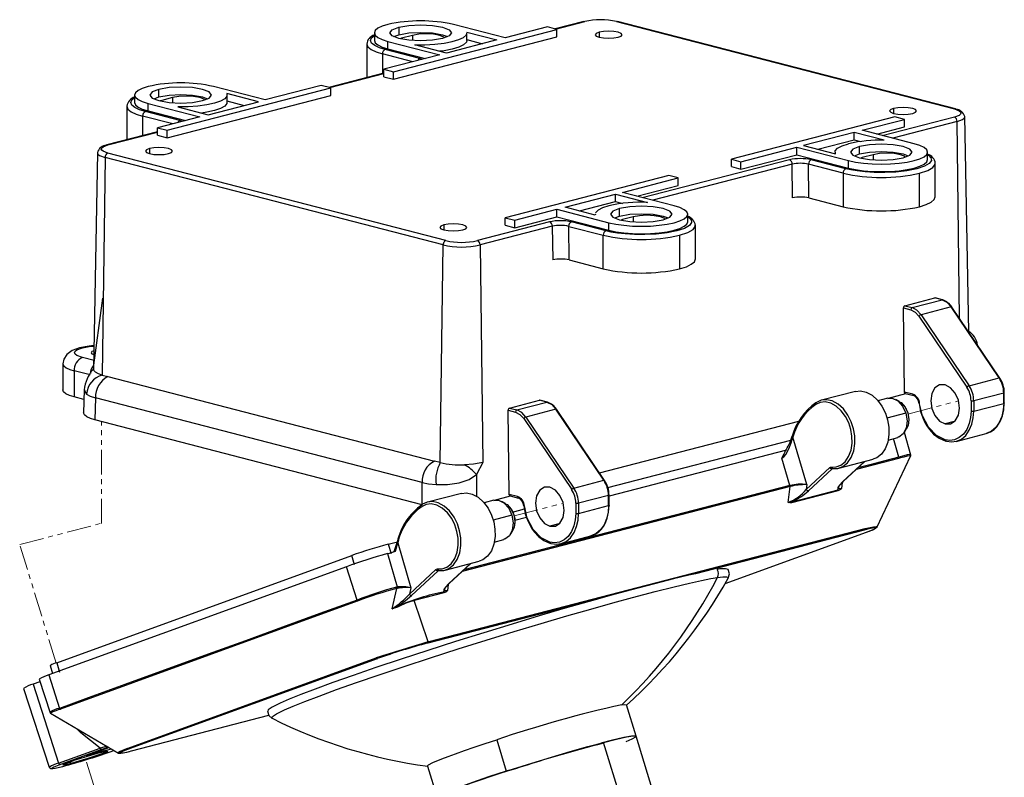
# Paper-space layout 'PTZ-PDM' of a CAD drawing. Units: millimetres. Extents: x 128 to 546, y 10 to 778.
# Drawn here: x 128 to 383, y 582 to 778 of the extents above; entities that cross this region are included whole.
import ezdxf

# ---------------------------------------------------------------- set-up
doc = ezdxf.new("R2010")
doc.units = ezdxf.units.MM
doc.linetypes.add('PHANTOM', pattern=[12.7, 6.35, -1.27, 1.27, -1.27, 1.27, -1.27])

psp = doc.layouts.new('PTZ-PDM')

# ---------------------------------------------------------------- linework, layer by layer
at = {"color": 7, "linetype": 'Continuous', "lineweight": 25}
for p, q in [((253.96, 773.57), (240.53, 777.05)), ((274.36, 777.82), (266.9, 775.89)), ((267.03, 775.86), (274.61, 777.82)), ((282.81, 777.82), (370.49, 755.13)), ((370.74, 755.13), (283.06, 777.82)), ((220.04, 774.85), (220.04, 772.92)), ((224.97, 764.78), (267.4, 775.76)), ((225.1, 773.88), (226.39, 774.38)), ((226.39, 776.31), (226.39, 774.38)), ((229.92, 774.2), (227.09, 773.47)), ((229.92, 774.2), (229.92, 772.89)), ((244.02, 775.04), (251.84, 773.02)), ((244.04, 772.92), (244.04, 774.85)), ((264.92, 776.41), (253.96, 773.57)), ((267.4, 775.76), (264.92, 776.41)), ((267.4, 773.83), (267.4, 775.76)), ((278.36, 775.02), (278.36, 773.74)), ((218.04, 771.95), (218.04, 763.26)), ((223.56, 772.65), (236.99, 769.18)), ((223.56, 770.72), (223.56, 772.65)), ((224.97, 762.85), (267.4, 773.83)), ((227.09, 773.47), (226.73, 773.33)), ((238.75, 769.63), (230.49, 771.77)), ((251.84, 773.02), (238.75, 769.63)), ((244.02, 773.11), (248.11, 772.05)), ((229.98, 767.36), (222.14, 769.39)), ((222.14, 769.39), (222.14, 764.31)), ((236.99, 769.18), (222.5, 765.42)), ((231.83, 768.21), (222.85, 770.54)), ((223.56, 770.72), (233.26, 768.21)), ((232.42, 767.99), (231.83, 768.21)), ((222.5, 764.4), (208.21, 760.7)), ((208.44, 760.69), (222.5, 764.33)), ((222.5, 763.49), (222.5, 765.42)), ((222.5, 765.42), (224.97, 764.78)), ((224.97, 762.85), (224.97, 764.78)), ((206.23, 761.22), (191.74, 757.46)), ((208.71, 760.57), (206.23, 761.22)), ((222.5, 763.49), (224.97, 762.85)), ((157.82, 758.74), (157.82, 756.81)), ((164.16, 758.28), (164.16, 760.21)), ((166.28, 749.59), (208.71, 760.57)), ((166.28, 747.66), (208.71, 758.64)), ((191.74, 757.46), (178.3, 760.94)), ((189.98, 757.01), (181.72, 759.15)), ((181.82, 756.81), (181.82, 758.74)), ((208.71, 758.64), (208.71, 760.57)), ((161.33, 756.55), (174.77, 753.07)), ((161.33, 754.62), (161.33, 756.55)), ((162.87, 757.78), (164.16, 758.28)), ((164.87, 757.36), (164.5, 757.22)), ((167.7, 758.09), (164.87, 757.36)), ((167.7, 758.09), (167.7, 756.78)), ((176.89, 753.62), (189.98, 757.01)), ((181.72, 757.21), (186.25, 756.04)), ((155.82, 755.85), (155.82, 747.15)), ((169.61, 752.11), (160.62, 754.43)), ((161.33, 754.62), (171.03, 752.11)), ((169.07, 755.64), (176.89, 753.62)), ((354.73, 755.26), (354.73, 753.98)), ((370.74, 755.13), (370.49, 755.13)), ((167.75, 751.26), (159.92, 753.28)), ((159.92, 753.28), (159.92, 748.2)), ((174.77, 753.07), (163.81, 750.23)), ((170.19, 751.89), (169.61, 752.11)), ((355.08, 753.07), (312.65, 742.09)), ((346.59, 749.59), (357.55, 752.43)), ((370.49, 753.01), (351.75, 748.16)), ((371.2, 751.87), (354.49, 747.55)), ((357.55, 752.43), (355.08, 753.07)), ((357.55, 750.5), (357.55, 752.43)), ((371.85, 700.79), (371.2, 751.87)), ((374.2, 697.32), (373.19, 753.13)), ((163.81, 749.21), (150.62, 745.8)), ((150.87, 745.79), (163.81, 749.14)), ((163.81, 750.23), (166.28, 749.59)), ((163.81, 748.3), (163.81, 750.23)), ((166.28, 747.66), (166.28, 749.59)), ((344.47, 749.04), (331.38, 745.66)), ((352.29, 747.02), (344.47, 749.04)), ((344.47, 747.11), (344.47, 749.04)), ((360.03, 746.12), (346.59, 749.59)), ((350.33, 748.63), (357.55, 750.5)), ((163.81, 748.3), (166.28, 747.66)), ((335.11, 744.69), (344.47, 747.11)), ((344.47, 747.11), (346.16, 746.68)), ((148.17, 743.79), (147.16, 687.56)), ((150.87, 745.79), (150.62, 745.79)), ((238.55, 720.98), (150.87, 743.67)), ((161.69, 744.83), (161.69, 743.54)), ((315.13, 741.45), (329.62, 745.2)), ((315.13, 739.52), (329.62, 743.27)), ((329.62, 745.2), (343.06, 741.72)), ((329.62, 743.27), (329.62, 745.2)), ((329.62, 743.27), (343.06, 739.79)), ((331.38, 745.66), (339.64, 743.52)), ((339.54, 743.92), (339.54, 743.54)), ((344.6, 742.95), (345.89, 743.45)), ((345.89, 743.45), (345.89, 745.38)), ((349.42, 743.27), (346.59, 742.54)), ((349.42, 743.27), (349.42, 741.96)), ((363.54, 741.99), (363.54, 743.92)), ((150.16, 742.54), (149.44, 686.12)), ((237.84, 719.85), (150.16, 742.54)), ((327.71, 741.93), (289.53, 732.05)), ((328.42, 740.8), (292.26, 731.45)), ((312.65, 742.09), (315.13, 741.45)), ((312.65, 740.16), (312.65, 742.09)), ((315.13, 739.52), (315.13, 741.45)), ((328.53, 732.06), (328.42, 740.8)), ((341.64, 738.46), (332.66, 740.79)), ((332.77, 732.06), (332.66, 740.79)), ((342.35, 739.61), (333.37, 741.93)), ((343.06, 739.79), (343.06, 741.72)), ((346.59, 742.54), (346.23, 742.4)), ((365.48, 741.02), (365.47, 741.07)), ((365.54, 732.33), (365.54, 741.02)), ((312.65, 740.16), (315.13, 739.52)), ((341.64, 738.46), (341.64, 729.77)), ((361.44, 729.77), (361.44, 738.46)), ((296.39, 737.88), (253.96, 726.9)), ((284.37, 733.49), (298.86, 737.24)), ((298.86, 737.24), (296.39, 737.88)), ((298.86, 735.31), (298.86, 737.24)), ((269.52, 729.65), (282.61, 733.03)), ((282.61, 733.03), (290.87, 730.89)), ((282.61, 731.1), (282.61, 733.03)), ((297.8, 730.01), (284.37, 733.49)), ((288.1, 732.52), (298.86, 735.31)), ((273.25, 728.68), (282.61, 731.1)), ((282.61, 731.1), (284.43, 730.63)), ((332.77, 732.06), (341.64, 729.77)), ((256.44, 726.26), (267.4, 729.1)), ((267.4, 729.1), (280.83, 725.62)), ((267.4, 727.16), (267.4, 729.1)), ((277.34, 727.62), (269.52, 729.65)), ((283.66, 727.35), (283.66, 729.28)), ((265.49, 725.83), (246.75, 720.98)), ((253.96, 726.9), (256.44, 726.26)), ((253.96, 724.97), (253.96, 726.9)), ((256.44, 724.33), (267.4, 727.16)), ((256.44, 724.33), (256.44, 726.26)), ((267.4, 727.16), (280.83, 723.69)), ((280.13, 723.5), (271.14, 725.83)), ((277.32, 727.82), (277.32, 727.63)), ((277.37, 727.81), (277.34, 727.62)), ((280.83, 723.69), (280.83, 725.62)), ((282.38, 726.85), (283.66, 727.35)), ((284.37, 726.43), (284.01, 726.29)), ((287.2, 727.16), (284.37, 726.43)), ((287.2, 727.16), (287.2, 725.85)), ((301.32, 725.88), (301.32, 727.82)), ((238.05, 725.06), (238.05, 723.78)), ((266.19, 724.7), (247.45, 719.85)), ((253.96, 724.97), (256.44, 724.33)), ((266.19, 724.7), (266.3, 715.96)), ((270.44, 724.68), (279.42, 722.36)), ((270.55, 715.96), (270.44, 724.68)), ((303.25, 724.92), (303.24, 724.96)), ((303.32, 716.22), (303.32, 724.92)), ((279.42, 713.66), (279.42, 722.36)), ((299.22, 722.36), (299.22, 713.66)), ((237.13, 663.43), (237.84, 719.85)), ((247.45, 719.85), (248.17, 663.43)), ((270.55, 715.96), (279.42, 713.66)), ((149.53, 706.06), (146.97, 687.42)), ((357.62, 704.1), (365.4, 706.12)), ((359.53, 703.61), (367.31, 705.62)), ((365.4, 706.12), (365.52, 706.12)), ((367.31, 705.62), (365.4, 706.12)), ((367.43, 705.62), (365.51, 706.12)), ((367.43, 705.62), (367.31, 705.62)), ((357.55, 681.72), (357.27, 703.53)), ((357.27, 703.53), (359.17, 703.03)), ((357.62, 704.1), (359.53, 703.61)), ((369.66, 703.78), (361.88, 701.77)), ((382.11, 685.36), (369.66, 703.78)), ((382.29, 685.34), (369.84, 703.76)), ((361.29, 701.38), (373.75, 682.96)), ((361.88, 701.77), (374.33, 683.35)), ((143.53, 693.2), (144.29, 693.2)), ((147.31, 689.86), (144.29, 690.64)), ((139.24, 689.02), (139.24, 682.26)), ((146.3, 686.13), (142.17, 687.19)), ((142.17, 687.19), (142.17, 680.43)), ((147.16, 687.71), (147.07, 687.56)), ((149.44, 686.12), (150.93, 685.74)), ((150.93, 685.74), (235.64, 663.81)), ((374.33, 683.35), (382.11, 685.36)), ((144.77, 682.35), (144.61, 676.27)), ((144.7, 679.78), (142.17, 680.43)), ((147.69, 680.17), (147.54, 674.47)), ((232.4, 658.24), (147.69, 680.17)), ((255.09, 677.57), (262.87, 679.58)), ((262.87, 679.58), (262.99, 679.58)), ((264.78, 679.08), (262.87, 679.58)), ((264.9, 679.09), (262.98, 679.58)), ((344.82, 681.88), (335.98, 679.59)), ((353.2, 680.08), (350.67, 679.42)), ((353.36, 680.15), (357.91, 681.33)), ((356.23, 679.24), (355.3, 679.75)), ((359.72, 681.16), (357.55, 681.72)), ((357.76, 681.33), (359.95, 680.77)), ((374.81, 679.44), (374.81, 676.77)), ((383.29, 681.45), (375.51, 679.44)), ((375.51, 679.44), (375.51, 676.77)), ((383.29, 678.78), (383.29, 681.45)), ((383.44, 678.88), (383.44, 681.54)), ((255.02, 655.18), (254.74, 676.99)), ((254.74, 676.99), (256.64, 676.5)), ((255.09, 677.57), (257, 677.07)), ((257, 677.07), (264.78, 679.08)), ((267.13, 677.25), (259.35, 675.23)), ((264.9, 679.08), (264.78, 679.08)), ((279.58, 658.82), (267.13, 677.25)), ((279.76, 658.8), (267.31, 677.23)), ((375.51, 676.77), (383.29, 678.78)), ((232.4, 652.5), (147.54, 674.47)), ((258.76, 674.84), (271.22, 656.42)), ((259.35, 675.23), (271.8, 656.81)), ((357.89, 676.22), (353, 674.96)), ((278.44, 660.76), (330.16, 674.15)), ((357.44, 671.12), (358.02, 672.04)), ((370.39, 674.04), (368.09, 673.44)), ((280.61, 656.99), (328.03, 669.26)), ((332.18, 657.72), (328.55, 670.04)), ((353.29, 669.26), (355.83, 669.91)), ((356.11, 664.8), (354.7, 669.62)), ((356.05, 669.98), (355.82, 669.97)), ((359.2, 665.33), (357.51, 671.22)), ((370.95, 668.92), (378.73, 670.93)), ((326.93, 666.64), (280.91, 654.73)), ((327.83, 657.47), (325.73, 664.6)), ((340.54, 661.97), (349.38, 664.26)), ((355.97, 664.48), (344.99, 661.64)), ((237.13, 663.43), (235.64, 663.81)), ((248.17, 663.43), (246.54, 660.31)), ((332.04, 656.45), (338.18, 662.13)), ((332.62, 656.12), (338.77, 661.8)), ((347.18, 663.69), (341.46, 658.41)), ((341.62, 658.52), (347.22, 663.7)), ((246.54, 660.31), (246.54, 654.66)), ((232.4, 652.5), (232.4, 658.24)), ((327.86, 657.2), (242.81, 635.19)), ((327.83, 657.47), (243.23, 635.58)), ((271.8, 656.81), (279.58, 658.82)), ((327.4, 653.09), (327.86, 657.2)), ((332.18, 657.72), (332.04, 656.45)), ((340.48, 657.15), (340.7, 657.54)), ((340.48, 657.09), (340.48, 657.18)), ((341.15, 658.06), (341.61, 658.51)), ((341.37, 658.28), (341.19, 656.66)), ((242.64, 655.43), (233.8, 653.15)), ((251.18, 653.71), (255.38, 654.79)), ((257.19, 654.62), (255.02, 655.18)), ((255.23, 654.8), (257.42, 654.23)), ((280.76, 654.92), (272.98, 652.9)), ((280.76, 652.25), (280.76, 654.92)), ((280.91, 652.34), (280.91, 655.01)), ((340.25, 656.08), (328.27, 652.98)), ((328.39, 653.25), (340.37, 656.35)), ((251.02, 653.63), (248.5, 652.98)), ((254.06, 652.79), (253.13, 653.3)), ((255.88, 650.59), (258.95, 651.38)), ((272.28, 652.9), (272.28, 650.23)), ((272.98, 652.9), (272.98, 650.23)), ((272.98, 650.23), (280.76, 652.25)), ((255.71, 649.78), (250.82, 648.51)), ((259.52, 649.19), (256.46, 648.4)), ((347.25, 646.22), (234.12, 616.93)), ((267.86, 647.5), (265.56, 646.9)), ((255.26, 644.68), (255.84, 645.59)), ((268.42, 642.38), (276.2, 644.4)), ((347.05, 645.9), (303.3, 634.58)), ((311.01, 632.07), (347.67, 645.4)), ((223.64, 642.24), (225.99, 642.85)), ((223.64, 642.24), (224.37, 639.86)), ((225.96, 642.85), (225.08, 640.25)), ((225.53, 640.45), (226.09, 642.63)), ((226.09, 642.63), (229.52, 630.95)), ((251.12, 642.81), (253.65, 643.47)), ((253.88, 643.54), (253.64, 643.52)), ((137.67, 611.49), (214.19, 639.32)), ((214.92, 636.94), (214.19, 639.32)), ((223.42, 639.81), (225.97, 631.15)), ((212.76, 636.41), (135.55, 608.33)), ((215.54, 627.75), (212.76, 636.41)), ((238.36, 635.53), (247.2, 637.81)), ((245, 637.24), (239.29, 631.96)), ((239.44, 632.07), (245.04, 637.25)), ((229.11, 629.31), (236, 635.69)), ((229.7, 628.98), (236.59, 635.35)), ((225.97, 631.15), (225.77, 631.11)), ((229.52, 630.95), (229.11, 629.31)), ((238.3, 630.71), (238.52, 631.09)), ((238.97, 631.61), (239.44, 632.07)), ((239.19, 631.83), (239.02, 630.22)), ((311.77, 633.42), (311.75, 633.39)), ((224.68, 625.45), (225.82, 630.79)), ((225.82, 630.79), (225.99, 630.83)), ((238.07, 629.64), (230.38, 627.64)), ((238.3, 630.64), (238.3, 630.74)), ((215.53, 627.46), (138.62, 599.48)), ((224.68, 625.45), (226, 626.09)), ((226.06, 625.94), (224.68, 625.45)), ((234.01, 616.91), (230.38, 627.64)), ((277.66, 627.94), (233.91, 616.62)), ((234.01, 616.91), (234.12, 616.93)), ((135.91, 610.78), (136.5, 608.68)), ((137.67, 611.49), (138.35, 609.09)), ((220.41, 612.7), (156.07, 589.3)), ((220.78, 612.56), (156.43, 589.16)), ((135.55, 608.33), (138.33, 599.67)), ((133.27, 606.58), (131.52, 605.94)), ((131.52, 605.94), (138.09, 585.47)), ((133.06, 607.23), (135.9, 598.53)), ((129.03, 604.83), (135.7, 584.41)), ((287.92, 592.46), (285.43, 600.57)), ((157.05, 588.66), (192.63, 597.87)), ((193.58, 597.09), (193.54, 597.11)), ((251.77, 591.53), (254.26, 583.41)), ((305.43, 506.34), (279.48, 590.85)), ((317.24, 496.97), (287.92, 592.46)), ((138.09, 585.47), (148.86, 589.39)), ((149.36, 589.01), (138.59, 585.09)), ((145.49, 587.43), (151.18, 589.5)), ((145.51, 587.44), (151.19, 589.5)), ((150.68, 589.81), (150.61, 589.79)), ((150.72, 589.78), (153.68, 588.04)), ((150.72, 589.78), (150.72, 589.78)), ((150.9, 589.62), (150.75, 589.74)), ((151.04, 589.64), (150.9, 589.62)), ((151.49, 588.43), (152.43, 588.77)), ((155.97, 589.26), (156.07, 589.3)), ((233.81, 584.72), (236.3, 576.6)), ((255.09, 583.67), (254.26, 583.41))]:
    psp.add_line(p, q, dxfattribs=at)
at = {"color": 7, "linetype": 'PHANTOM', "lineweight": 18}
for p, q in [((358.44, 676.01), (371.54, 679.4)), ((149.24, 647.66), (149.24, 674.03)), ((256.26, 649.57), (269.01, 652.87)), ((128.03, 642.17), (149.24, 647.66)), ((137.47, 611.42), (128.03, 642.17)), ((147.22, 579.66), (144.96, 587.04))]:
    psp.add_line(p, q, dxfattribs=at)
at = {"color": 7, "linetype": 'Continuous', "lineweight": 25, "flags": 128}
for points in [[(223.56, 777.05), (222.06, 776.58), (220.96, 776.04), (220.27, 775.46), (220.04, 774.85), (220.27, 774.24), (220.96, 773.66), (222.06, 773.12), (223.56, 772.65)], [(226.39, 776.31), (228.98, 776.76), (232.04, 776.92), (235.1, 776.76), (237.7, 776.31), (239.43, 775.64), (240.04, 774.85), (239.43, 774.06), (237.7, 773.39)], [(274.25, 777.77), (274.36, 777.82), (274.61, 777.82)], [(282.81, 777.82), (283.07, 777.82), (283.18, 777.77)], [(222.85, 770.54), (221.33, 771.01), (220.11, 771.58), (219.32, 772.23), (219.04, 772.92), (219.32, 773.61), (220.04, 774.2)], [(237.7, 773.39), (235.1, 772.94), (232.04, 772.78), (228.98, 772.94), (226.39, 773.39), (224.65, 774.06), (224.04, 774.85), (224.65, 775.64), (226.39, 776.31)], [(226.39, 774.38), (228.98, 774.83), (232.04, 774.99), (235.1, 774.83), (237.7, 774.38), (238.99, 773.88)], [(238.22, 773.59), (238.08, 773.78), (236.99, 774.2), (235.37, 774.48), (233.46, 774.58), (231.54, 774.48), (229.92, 774.2)], [(230.49, 771.77), (233.13, 771.76), (235.71, 771.89), (238.12, 772.17), (240.24, 772.58), (241.96, 773.1), (243.19, 773.7), (243.89, 774.36), (243.98, 774.85)], [(278.36, 775.02), (277.6, 774.73), (277.33, 774.38), (277.6, 774.04), (278.36, 773.74), (279.49, 773.54), (280.83, 773.48), (282.17, 773.54), (283.31, 773.74)], [(283.31, 773.74), (284.07, 774.04), (284.33, 774.38), (284.07, 774.73), (283.31, 775.02), (282.17, 775.22), (280.83, 775.29), (279.49, 775.22), (278.36, 775.02)], [(218.04, 771.95), (218.34, 771.21), (219.19, 770.51), (220.51, 769.9), (222.14, 769.39)], [(220.04, 772.92), (220.27, 772.31), (220.96, 771.73), (222.06, 771.19), (223.56, 770.72)], [(243.98, 772.92), (243.89, 772.43), (243.19, 771.77), (241.96, 771.17), (240.24, 770.65), (238.12, 770.24), (236.93, 770.1)], [(161.33, 760.94), (159.84, 760.47), (158.73, 759.93), (158.05, 759.35), (157.82, 758.74), (158.05, 758.14), (158.73, 757.56), (159.84, 757.02), (161.33, 756.55)], [(164.16, 760.21), (162.43, 759.54), (161.82, 758.74), (162.43, 757.95), (164.16, 757.28), (166.76, 756.83), (169.82, 756.67), (172.88, 756.83), (175.47, 757.28)], [(175.47, 757.28), (177.21, 757.95), (177.82, 758.74), (177.21, 759.54), (175.47, 760.21), (172.88, 760.66), (169.82, 760.81), (166.76, 760.66), (164.16, 760.21)], [(164.16, 758.28), (166.76, 758.73), (169.82, 758.88), (172.88, 758.73), (175.47, 758.28), (176.76, 757.78)], [(181.72, 759.15), (181.77, 758.46), (181.24, 757.79), (180.16, 757.17), (178.58, 756.62), (176.58, 756.18), (174.25, 755.86), (171.7, 755.68), (169.07, 755.64)], [(160.62, 754.43), (159.11, 754.91), (157.89, 755.48), (157.09, 756.12), (156.82, 756.81), (157.09, 757.5), (157.82, 758.09)], [(157.82, 756.81), (158.05, 756.21), (158.73, 755.62), (159.84, 755.09), (161.33, 754.62)], [(176, 757.48), (175.85, 757.67), (174.77, 758.09), (173.14, 758.37), (171.23, 758.47), (169.32, 758.37), (167.7, 758.09)], [(181.75, 756.81), (181.77, 756.53), (181.24, 755.86), (180.16, 755.24), (178.58, 754.69), (176.58, 754.25), (175.2, 754.06)], [(155.82, 755.85), (156.11, 755.1), (156.97, 754.41), (158.28, 753.79), (159.92, 753.28)], [(354.73, 755.26), (353.97, 754.96), (353.7, 754.62), (353.97, 754.27), (354.73, 753.98), (355.86, 753.78), (357.2, 753.71), (358.54, 753.78), (359.68, 753.98)], [(359.68, 753.98), (360.43, 754.27), (360.7, 754.62), (360.43, 754.96), (359.68, 755.26), (358.54, 755.45), (357.2, 755.52), (355.86, 755.45), (354.73, 755.26)], [(370.49, 755.13), (371.71, 754.66), (372.07, 754.37), (372.19, 754.07), (372.07, 753.76), (371.71, 753.47), (370.49, 753.01)], [(370.86, 755.08), (370.75, 755.13), (370.74, 755.13)], [(371.2, 751.87), (372.63, 752.42), (373.04, 752.76), (373.19, 753.12), (373.18, 753.13)], [(339.64, 743.52), (339.6, 744.23), (340.18, 744.92), (341.35, 745.56), (343.06, 746.12)], [(343.06, 741.72), (344.88, 741.34), (346.95, 741.05), (349.2, 740.87), (351.54, 740.81), (353.88, 740.87), (356.14, 741.05), (358.21, 741.34), (360.03, 741.72), (361.52, 742.19), (362.63, 742.73), (363.31, 743.31), (363.54, 743.92), (363.31, 744.53), (362.63, 745.11), (361.52, 745.65), (360.03, 746.12)], [(357.2, 742.46), (358.93, 743.13), (359.54, 743.92), (358.93, 744.71), (357.2, 745.38), (354.6, 745.83), (351.54, 745.99), (348.48, 745.83), (345.89, 745.38)], [(148.18, 743.79), (148.17, 743.78), (148.32, 743.42), (148.73, 743.09), (150.16, 742.54)], [(150.87, 743.67), (149.65, 744.14), (149.3, 744.43), (149.17, 744.73), (149.3, 745.04), (149.65, 745.33), (150.87, 745.79)], [(150.62, 745.79), (150.61, 745.79), (150.5, 745.75)], [(161.69, 744.83), (160.93, 744.53), (160.66, 744.18), (160.93, 743.84), (161.69, 743.54), (162.82, 743.35), (164.16, 743.28), (165.5, 743.35), (166.64, 743.54)], [(166.64, 743.54), (167.39, 743.84), (167.66, 744.18), (167.39, 744.53), (166.64, 744.83), (165.5, 745.02), (164.16, 745.09), (162.82, 745.02), (161.69, 744.83)], [(363.54, 743.25), (363.83, 743.08), (364.41, 742.46), (364.51, 741.76), (363.98, 741.01), (362.72, 740.27), (360.74, 739.61), (358.19, 739.1), (355.33, 738.77), (352.42, 738.63), (349.71, 738.66), (347.31, 738.81), (345.29, 739.04), (343.65, 739.31), (342.35, 739.61)], [(345.89, 745.38), (344.15, 744.71), (343.54, 743.92), (344.15, 743.13), (345.89, 742.46), (348.48, 742.01), (351.54, 741.85), (354.6, 742.01), (357.2, 742.46)], [(345.89, 743.45), (348.48, 743.9), (351.54, 744.06), (354.6, 743.9), (357.2, 743.45), (358.49, 742.95)], [(357.72, 742.66), (357.58, 742.85), (356.49, 743.27), (354.87, 743.55), (352.96, 743.65), (351.04, 743.55), (349.42, 743.27)], [(343.06, 739.79), (344.88, 739.41), (346.95, 739.12), (349.2, 738.94), (351.54, 738.88), (353.88, 738.94), (356.14, 739.12), (358.21, 739.41), (360.03, 739.79), (361.52, 740.26), (362.63, 740.8), (363.31, 741.38), (363.54, 741.99)], [(361.44, 738.46), (363.58, 739.17), (364.94, 739.97), (365.51, 740.78), (365.48, 741.02)], [(361.44, 729.77), (363.18, 730.32), (364.48, 730.94), (365.27, 731.62), (365.54, 732.33)], [(280.83, 730.01), (279.24, 729.5), (278.09, 728.91), (277.45, 728.28), (277.43, 728.16)], [(280.83, 725.62), (282.65, 725.23), (284.73, 724.95), (286.98, 724.77), (289.32, 724.71), (291.66, 724.77), (293.91, 724.95), (295.98, 725.23), (297.8, 725.62), (299.3, 726.09), (300.4, 726.63), (301.09, 727.21), (301.32, 727.82), (301.09, 728.42), (300.4, 729), (299.3, 729.54), (297.8, 730.01)], [(283.66, 729.28), (281.93, 728.61), (281.32, 727.82), (281.93, 727.02), (283.66, 726.35), (286.26, 725.9), (289.32, 725.74), (292.38, 725.9), (294.97, 726.35)], [(294.97, 726.35), (296.71, 727.02), (297.32, 727.82), (296.71, 728.61), (294.97, 729.28), (292.38, 729.73), (289.32, 729.89), (286.26, 729.73), (283.66, 729.28)], [(283.66, 727.35), (286.26, 727.8), (289.32, 727.95), (292.38, 727.8), (294.97, 727.35), (296.26, 726.85)], [(301.32, 727.15), (301.61, 726.98), (302.19, 726.36), (302.29, 725.66), (301.75, 724.9), (300.49, 724.16), (298.51, 723.5), (295.96, 722.99), (293.1, 722.66), (290.2, 722.53), (287.48, 722.55), (285.08, 722.7), (283.07, 722.93), (281.43, 723.21), (280.13, 723.5)], [(280.83, 723.69), (282.65, 723.3), (284.73, 723.01), (286.98, 722.84), (289.32, 722.78), (291.66, 722.84), (293.91, 723.01), (295.98, 723.3), (297.8, 723.69), (299.3, 724.16), (300.4, 724.69), (301.09, 725.28), (301.32, 725.88)], [(295.5, 726.55), (295.35, 726.74), (294.27, 727.16), (292.65, 727.45), (290.73, 727.54), (288.82, 727.45), (287.2, 727.16)], [(238.05, 725.06), (237.29, 724.77), (237.03, 724.42), (237.29, 724.07), (238.05, 723.78), (239.19, 723.58), (240.53, 723.51), (241.87, 723.58), (243, 723.78)], [(243, 723.78), (243.76, 724.07), (244.03, 724.42), (243.76, 724.77), (243, 725.06), (241.87, 725.26), (240.53, 725.33), (239.19, 725.26), (238.05, 725.06)], [(299.22, 722.36), (301.35, 723.06), (302.71, 723.86), (303.29, 724.67), (303.25, 724.92)], [(299.22, 713.66), (300.96, 714.21), (302.25, 714.84), (303.05, 715.52), (303.32, 716.22)], [(367.31, 705.62), (368.57, 704.98), (369.66, 703.78)], [(359.17, 703.03), (360.31, 702.45), (361.29, 701.38)], [(361.88, 701.77), (360.79, 702.96), (359.53, 703.61)], [(369.66, 703.78), (369.78, 703.8), (369.82, 703.78), (369.84, 703.76)], [(143.53, 693.21), (141.62, 692.47), (140.22, 691.41), (139.45, 690.2), (139.24, 689.02)], [(144.29, 690.64), (142.81, 691.2), (142.39, 691.55), (142.24, 691.92), (142.39, 692.29), (142.82, 692.64), (144.29, 693.2)], [(147.27, 693.75), (146.03, 693.65), (143.53, 693.21)], [(144.29, 693.2), (146.46, 693.58), (147.27, 693.65)], [(147.33, 692.41), (146.75, 692.19), (146.54, 691.92), (146.75, 691.65), (147.23, 691.47)], [(139.24, 689.02), (139.45, 688.49), (140.06, 688), (141, 687.56), (142.17, 687.19)], [(149.44, 686.12), (148.43, 686.44), (147.67, 686.83), (147.23, 687.27), (147.21, 687.56)], [(382.29, 685.34), (382.27, 685.36), (382.23, 685.37), (382.11, 685.36)], [(142.17, 680.43), (140.93, 680.82), (140, 681.27), (139.43, 681.76), (139.24, 682.26)], [(144.83, 682.34), (144.78, 682.16), (145.37, 681.19)], [(344.82, 681.87), (346.12, 682.01), (347.62, 681.69), (349.14, 680.88), (350.54, 679.61), (351.71, 678.01), (352.58, 676.24), (353.16, 674.47), (353.47, 672.64), (353.51, 670.68), (353.21, 668.74), (352.56, 667), (351.58, 665.6), (350.39, 664.66), (349.37, 664.3)], [(368.09, 683.58), (366.67, 683.56), (365.46, 682.78), (364.66, 681.34), (364.38, 679.47), (364.66, 677.46), (365.46, 675.6), (366.67, 674.19), (368.09, 673.44)], [(368.09, 673.44), (369.51, 673.46), (370.71, 674.24), (371.52, 675.68), (371.8, 677.55), (371.52, 679.56), (370.71, 681.42), (369.51, 682.83), (368.09, 683.58)], [(145.37, 681.19), (146.33, 680.63), (147.69, 680.17)], [(335.96, 679.58), (335.9, 679.57), (334.73, 679.04)], [(340.46, 661.98), (341.55, 662.37), (342.74, 663.31), (343.72, 664.71), (344.37, 666.46), (344.67, 668.39), (344.63, 670.35), (344.32, 672.18), (343.75, 673.96), (342.87, 675.72), (341.7, 677.32), (340.3, 678.59), (338.78, 679.41), (337.28, 679.72), (335.96, 679.58)], [(353.21, 680.02), (354.38, 680.1), (355.81, 679.41), (357.05, 678.05), (357.89, 676.22)], [(357.78, 681.33), (357.78, 681.33), (357.71, 681.36), (357.66, 681.41), (357.61, 681.47), (357.57, 681.55), (357.55, 681.72)], [(383.29, 681.45), (383.4, 681.49), (383.43, 681.52), (383.44, 681.54)], [(259.35, 675.23), (258.26, 676.43), (257, 677.07)], [(264.78, 679.08), (266.04, 678.44), (267.13, 677.25)], [(267.13, 677.25), (267.24, 677.26), (267.29, 677.25), (267.31, 677.23)], [(334.57, 678.5), (334.52, 678.67), (334.52, 678.76), (334.54, 678.85), (334.57, 678.92), (334.61, 678.98), (334.73, 679.04)], [(338.57, 662.26), (339.79, 662.3), (341.01, 662.74), (342.14, 663.63), (343.06, 664.95), (343.68, 666.6), (343.97, 668.43), (343.93, 670.28), (343.63, 672.02), (343.09, 673.69), (342.26, 675.36), (341.16, 676.87), (339.84, 678.07), (338.4, 678.84), (336.98, 679.14), (335.68, 679), (334.57, 678.5)], [(356.22, 679.17), (356.66, 678.96), (357.69, 677.82), (358.39, 676.3), (358.67, 674.62), (358.48, 673.04), (357.98, 672.07)], [(361.32, 678.73), (361.72, 676.69), (362.28, 675.03), (362.85, 673.81), (363.34, 672.97), (364.04, 671.96), (365.1, 670.8), (366.53, 669.71), (368.26, 668.97)], [(361.32, 678.73), (361.33, 678.72), (361.36, 678.7), (361.47, 678.69)], [(368.09, 669.33), (365.85, 670.44), (363.75, 672.62), (362.22, 675.57), (361.47, 678.69)], [(383.29, 678.78), (383.17, 677.06), (382.8, 675.36), (382.14, 673.8), (381.22, 672.49), (380.09, 671.53), (378.82, 670.96), (378.72, 670.95)], [(378.73, 670.93), (379.87, 671.39), (380.77, 672.01), (381.46, 672.7), (381.97, 673.38), (382.48, 674.28), (382.96, 675.51), (383.31, 677.06), (383.44, 678.88)], [(383.44, 678.88), (383.43, 678.85), (383.4, 678.82), (383.29, 678.78)], [(147.54, 674.47), (146.37, 674.83), (145.44, 675.27), (144.83, 675.77), (144.61, 676.3), (144.62, 676.31)], [(256.64, 676.5), (257.78, 675.92), (258.76, 674.84)], [(357.89, 676.22), (358.22, 674.21), (357.99, 672.32), (357.23, 670.83), (356.05, 669.98)], [(374.81, 676.77), (374.7, 675.13), (374.34, 673.52), (373.71, 672.03), (372.84, 670.79), (371.77, 669.88), (370.56, 669.34), (369.31, 669.17), (368.09, 669.33)], [(371.05, 668.95), (372.31, 669.52), (373.44, 670.48), (374.36, 671.78), (375.02, 673.34), (375.4, 675.04), (375.51, 676.77)], [(325.73, 664.6), (326.01, 664.72), (326.28, 664.93), (326.75, 665.53), (327.51, 666.99), (328.11, 668.54), (328.55, 670.04)], [(328.43, 670.28), (328.43, 670.26), (328.43, 670.21), (328.46, 670.15), (328.55, 670.04)], [(368.44, 668.94), (368.31, 668.94), (368.25, 668.97), (368.19, 669.02), (368.15, 669.08), (368.11, 669.16), (368.09, 669.33)], [(368.44, 668.94), (369.73, 668.77), (371.05, 668.95)], [(325.73, 664.6), (326.31, 665.65), (326.56, 666.22), (326.58, 666.25)], [(356.11, 664.8), (352.49, 663.86), (348.87, 662.92), (345.4, 662.02)], [(350.39, 646.62), (354.78, 655.93), (359.18, 665.23)], [(356.15, 664.53), (356.06, 664.5), (355.97, 664.48)], [(359.13, 665.49), (359.15, 665.51), (358.88, 665.52), (358.27, 665.4), (357.34, 665.16), (356.11, 664.8)], [(356.15, 664.53), (356.14, 664.66), (356.11, 664.8)], [(359.08, 665.1), (359.12, 665.16), (358.86, 665.17), (358.26, 665.07), (357.35, 664.85), (356.15, 664.53)], [(359.13, 665.12), (359.18, 665.31), (359.16, 665.5)], [(248.17, 663.43), (245.75, 663), (243.39, 662.84)], [(338.18, 662.13), (338.36, 662.24), (338.57, 662.26)], [(338.96, 661.86), (338.86, 661.85), (338.77, 661.8)], [(338.96, 661.86), (340.25, 661.91), (340.46, 661.98)], [(236.03, 657.73), (239.02, 657.76), (242, 658.2), (244.59, 659.06), (246.54, 660.31)], [(232.4, 658.24), (234.09, 657.92), (236.03, 657.73)], [(265.56, 657.04), (264.14, 657.03), (262.93, 656.24), (262.13, 654.8), (261.85, 652.93), (262.13, 650.92), (262.93, 649.07), (264.14, 647.66), (265.56, 646.9)], [(265.56, 646.9), (266.98, 646.92), (268.18, 647.71), (268.99, 649.14), (269.27, 651.01), (268.99, 653.03), (268.18, 654.88), (266.98, 656.29), (265.56, 657.04)], [(279.76, 658.8), (279.74, 658.82), (279.7, 658.84), (279.58, 658.82)], [(327.83, 657.47), (327.86, 657.34), (327.86, 657.2)], [(341.46, 658.41), (341.45, 658.4), (341.37, 658.32), (340.34, 657.13), (340.15, 656.64), (340.24, 656.42), (340.37, 656.35)], [(341.19, 656.66), (340.73, 656.29), (340.25, 656.08)], [(340.37, 656.35), (340.74, 656.44), (341.19, 656.66)], [(341.19, 656.66), (340.95, 656.61), (340.75, 656.61), (340.5, 656.73), (340.48, 657.09)], [(341.61, 658.52), (341.58, 658.47), (341.46, 658.41)], [(242.64, 655.42), (243.94, 655.56), (245.44, 655.25), (246.96, 654.43), (248.36, 653.16), (249.53, 651.56), (250.41, 649.8), (250.98, 648.03), (251.3, 646.19), (251.34, 644.24), (251.04, 642.3), (250.38, 640.55), (249.41, 639.16), (248.21, 638.22), (247.19, 637.85)], [(255.25, 654.79), (255.25, 654.79), (255.18, 654.82), (255.13, 654.87), (255.08, 654.93), (255.04, 655.01), (255.02, 655.18)], [(280.76, 654.92), (280.87, 654.96), (280.9, 654.98), (280.91, 655.01)], [(340.37, 656.35), (340.29, 656.23), (340.25, 656.08)], [(232.39, 652.05), (232.35, 652.23), (232.35, 652.32), (232.36, 652.4), (232.39, 652.47), (232.44, 652.53), (232.55, 652.6)], [(236.39, 635.82), (237.61, 635.86), (238.84, 636.3), (239.97, 637.19), (240.89, 638.51), (241.51, 640.16), (241.79, 641.99), (241.75, 643.84), (241.45, 645.57), (240.91, 647.25), (240.09, 648.91), (238.98, 650.42), (237.66, 651.62), (236.22, 652.4), (234.8, 652.69), (233.5, 652.55), (232.39, 652.05)], [(233.78, 653.13), (233.73, 653.12), (232.55, 652.6)], [(238.29, 635.54), (239.37, 635.93), (240.57, 636.87), (241.54, 638.26), (242.2, 640.01), (242.5, 641.95), (242.46, 643.91), (242.14, 645.74), (241.57, 647.51), (240.69, 649.28), (239.52, 650.87), (238.12, 652.14), (236.61, 652.96), (235.1, 653.28), (233.78, 653.13)], [(251.03, 653.58), (252.21, 653.65), (253.64, 652.96), (254.87, 651.6), (255.71, 649.78)], [(254.05, 652.72), (254.48, 652.51), (255.51, 651.37), (256.22, 649.85), (256.5, 648.17), (256.3, 646.59), (255.81, 645.63)], [(258.79, 652.19), (259.19, 650.16), (259.75, 648.49), (260.32, 647.27), (260.81, 646.43), (261.51, 645.43), (262.57, 644.27), (264, 643.17), (265.73, 642.43)], [(258.79, 652.19), (258.8, 652.18), (258.83, 652.17), (258.94, 652.16)], [(265.56, 642.8), (263.32, 643.9), (261.22, 646.09), (259.69, 649.04), (258.94, 652.16)], [(280.76, 652.25), (280.64, 650.52), (280.27, 648.82), (279.61, 647.26), (278.69, 645.95), (277.56, 644.99), (276.29, 644.42), (276.19, 644.41)], [(276.53, 644.53), (277.34, 644.85), (278.24, 645.48), (278.93, 646.16), (279.44, 646.84), (279.95, 647.75), (280.43, 648.97), (280.78, 650.52), (280.91, 652.34)], [(280.91, 652.34), (280.9, 652.31), (280.87, 652.29), (280.76, 652.25)], [(327.4, 653.09), (327.89, 653.11), (328.39, 653.25)], [(328.27, 652.98), (327.81, 652.95), (327.4, 653.09)], [(328.39, 653.25), (328.31, 653.13), (328.27, 652.98)], [(255.71, 649.78), (256.05, 647.77), (255.81, 645.87), (255.05, 644.39), (253.88, 643.54)], [(272.28, 650.23), (272.16, 648.59), (271.81, 646.98), (271.18, 645.5), (270.31, 644.25), (269.24, 643.34), (268.03, 642.8), (266.78, 642.63), (265.56, 642.8)], [(268.52, 642.41), (269.78, 642.98), (270.91, 643.94), (271.83, 645.25), (272.49, 646.81), (272.87, 648.51), (272.98, 650.23)], [(347.67, 645.4), (348.78, 645.82), (349.58, 646.15), (350.03, 646.38), (350.13, 646.51), (349.87, 646.52), (349.25, 646.42), (348.3, 646.21), (347.05, 645.9)], [(347.36, 646.24), (347.31, 646.23), (347.25, 646.22)], [(350.4, 646.72), (350.44, 646.77), (350.17, 646.79), (349.55, 646.7), (348.61, 646.52), (347.36, 646.24)], [(226.09, 642.63), (225.99, 642.73), (225.97, 642.78), (225.96, 642.83), (225.96, 642.84)], [(265.91, 642.41), (265.78, 642.41), (265.72, 642.43), (265.66, 642.48), (265.62, 642.55), (265.58, 642.63), (265.56, 642.8)], [(265.91, 642.41), (267.2, 642.23), (268.52, 642.41)], [(303.3, 634.58), (301.61, 634.21), (297.61, 633.26), (292.66, 632.01), (286.69, 630.43), (281.53, 629.02), (275.79, 627.42), (269.53, 625.62), (262.81, 623.65), (255.74, 621.52), (248.46, 619.29), (241.11, 617), (233.89, 614.69), (226.94, 612.42), (220.43, 610.24), (214.5, 608.2), (209.23, 606.34), (204.71, 604.68), (200.93, 603.24), (197.92, 602.02), (195.61, 601.02), (193.56, 600), (192.52, 599.31), (192.36, 598.99)], [(193.54, 597.11), (193.42, 597.15), (193.62, 597.56), (194.65, 598.24), (196.69, 599.25), (198.97, 600.24), (201.97, 601.45), (205.7, 602.88), (210.19, 604.53), (215.41, 606.37), (221.29, 608.39), (227.74, 610.55), (234.63, 612.8), (241.8, 615.09), (249.07, 617.37), (256.3, 619.58), (263.3, 621.68), (269.96, 623.64), (276.17, 625.42), (281.86, 627.01), (286.98, 628.41), (292.89, 629.97), (297.8, 631.21), (301.77, 632.15), (304.89, 632.84), (307.29, 633.31), (309.07, 633.6)], [(236, 635.69), (236.18, 635.79), (236.39, 635.82)], [(236.78, 635.42), (236.68, 635.41), (236.59, 635.35)], [(236.78, 635.42), (238.07, 635.46), (238.29, 635.54)], [(309.07, 633.6), (310.42, 633.75), (311.39, 633.76), (311.85, 633.59), (311.77, 633.42)], [(311.84, 633.4), (312.13, 634.55), (311.78, 635.67)], [(225.82, 630.79), (225.8, 630.94), (225.77, 631.11)], [(225.99, 630.83), (225.99, 630.98), (225.97, 631.15)], [(239.29, 631.96), (239.28, 631.95), (239.19, 631.87), (238.16, 630.68), (237.98, 630.19), (238.06, 629.97), (238.19, 629.9)], [(239.44, 632.07), (239.4, 632.02), (239.29, 631.96)], [(226, 626.09), (228.09, 627.61), (229.7, 628.98)], [(239.02, 630.22), (238.55, 629.84), (238.07, 629.64)], [(238.19, 629.9), (238.11, 629.79), (238.07, 629.64)], [(238.19, 629.9), (238.56, 629.99), (239.02, 630.22)], [(239.02, 630.22), (238.77, 630.17), (238.57, 630.17), (238.32, 630.28), (238.3, 630.64)], [(215.54, 627.75), (205.89, 624.24), (196.24, 620.73), (186.59, 617.22), (176.94, 613.71), (155.32, 605.84), (145.81, 602.38), (142.07, 601.02), (138.33, 599.67)], [(215.69, 627.51), (215.61, 627.48), (215.53, 627.46)], [(215.69, 627.51), (215.6, 627.62), (215.54, 627.75)], [(226, 626.09), (226.02, 626.03), (226.06, 625.94)], [(220.51, 612.74), (220.46, 612.72), (220.41, 612.7)], [(284.21, 600.59), (285.03, 600.67), (285.42, 600.58), (285.41, 600.57)], [(135.85, 598.69), (135.94, 598.52), (136.08, 598.4)], [(135.98, 598.46), (144.83, 593.25), (150.72, 589.78)], [(138.46, 599.43), (137.4, 599.05), (136.63, 598.75), (136.18, 598.53), (136.07, 598.41), (136.1, 598.4)], [(138.46, 599.43), (138.38, 599.54), (138.33, 599.67)], [(138.46, 599.43), (138.54, 599.45), (138.62, 599.48)], [(192.3, 598.97), (192.64, 597.85), (193.53, 597.06)], [(148.86, 589.39), (143.91, 593.33), (142.79, 594.45)], [(233.83, 584.73), (234.07, 585.01), (235.23, 585.62), (237.53, 586.58), (239.16, 587.2), (241.12, 587.92), (243.39, 588.72), (245.96, 589.6), (248.77, 590.55), (251.77, 591.53)], [(236.37, 576.62), (236.58, 576.91), (237.82, 577.55), (239.99, 578.45), (243.02, 579.59), (246.77, 580.92), (251.12, 582.38), (255.89, 583.93), (260.89, 585.5), (265.95, 587.04), (270.85, 588.48), (275.42, 589.76), (279.48, 590.85)], [(285.36, 591.08), (286.92, 591.76), (287.83, 592.3), (287.76, 592.54), (286.7, 592.47), (284.7, 592.1), (281.83, 591.44), (278.8, 590.67)], [(279.48, 590.85), (282.87, 591.69), (285.47, 592.26), (287.16, 592.53), (287.89, 592.49), (287.85, 592.43)], [(148.98, 588.2), (150.04, 588.45), (150.79, 588.58), (150.9, 588.55), (150.72, 588.43), (150.21, 588.2), (149.37, 587.88), (148.27, 587.5), (147.01, 587.08), (145.71, 586.66), (144.49, 586.29), (142.47, 585.7), (141.1, 585.33)], [(146.08, 587.53), (145.83, 587.46), (145.6, 587.4), (145.42, 587.35), (145.3, 587.32), (145.24, 587.32), (145.25, 587.34), (145.34, 587.38), (145.49, 587.43)], [(150.53, 589.78), (150.14, 589.69), (148.86, 589.39)], [(150.9, 589.62), (150.28, 589.36), (149.36, 589.01)], [(155.97, 589.26), (154.88, 588.82), (154.1, 588.47), (153.66, 588.23), (153.57, 588.1), (153.58, 588.1)], [(156.43, 589.16), (155.32, 588.74), (154.52, 588.41), (154.07, 588.18), (153.97, 588.05), (154.24, 588.04), (154.86, 588.14), (155.81, 588.35), (157.05, 588.66)], [(138.59, 585.09), (136.88, 584.42), (136.43, 584.2), (136.33, 584.07), (136.6, 584.06), (137.21, 584.16), (139.17, 584.63)], [(141.1, 585.33), (140.05, 585.07), (139.29, 584.94), (139.19, 584.97), (139.37, 585.1), (139.87, 585.32), (140.71, 585.64), (141.81, 586.03), (142.09, 586.12)], [(135.7, 584.41), (135.76, 584.3), (135.81, 584.25), (135.84, 584.22), (135.85, 584.21), (135.86, 584.2), (135.88, 584.19), (135.89, 584.18), (135.91, 584.17), (135.92, 584.16), (135.95, 584.14), (135.98, 584.12), (136.1, 584.05), (136.62, 584.09)], [(254.26, 583.41), (249.61, 581.88), (245.45, 580.45), (241.92, 579.19), (239.17, 578.12), (237.3, 577.3), (236.39, 576.76), (236.46, 576.52), (237.52, 576.59), (239.19, 576.9)]]:
    psp.add_lwpolyline(points, dxfattribs=at)
at = {"color": 7, "linetype": 'Continuous', "lineweight": 25}
for centre, radius, start, end in [((232.04, 739.02), 38.96, 77.4196, 102.5804), ((278.71, 759.5), 18.77, 77.3912, 102.6088), ((220.89, 771.56), 2.88, 107.2073, 172.2179), ((223.31, 769.46), 1.17, 113.2266, 183.5535), ((232.14, 767.33), 0.934, 109.0977, 156.8842), ((169.82, 722.92), 38.96, 77.4196, 102.5804), ((158.67, 755.46), 2.88, 107.2073, 172.2179), ((161.09, 753.36), 1.17, 113.2266, 183.5535), ((370.48, 752.26), 2.85, 17.6901, 82.2932), ((169.91, 751.23), 0.934, 109.0977, 156.8842), ((370.03, 751.93), 1.17, 357.1147, 66.8572), ((351.2, 710.53), 36.5, 88.284, 102.8903), ((150.89, 742.93), 2.85, 97.7068, 162.3099), ((151.33, 742.6), 1.17, 113.1428, 182.8853), ((362.73, 740.65), 2.84, 7.549, 73.3033), ((330.54, 729.54), 12.71, 77.14, 102.8577), ((327.25, 740.86), 1.17, 357.1132, 66.8598), ((330.5, 731.43), 9.6, 76.9997, 102.5413), ((333.83, 740.86), 1.17, 113.2239, 183.5551), ((342.81, 738.53), 1.17, 113.2266, 183.5535), ((351.54, 782.61), 45.25, 257.3632, 282.6368), ((289.11, 693.49), 37.44, 87.2944, 102.7636), ((330.65, 722.57), 9.72, 77.3961, 102.6017), ((351.54, 774.13), 45.45, 257.4196, 282.5804), ((268.31, 713.44), 12.71, 77.14, 102.8577), ((265.03, 724.76), 1.17, 357.1132, 66.8598), ((271.6, 724.75), 1.17, 113.2239, 183.5551), ((300.5, 724.55), 2.84, 7.549, 73.3033), ((268.28, 715.33), 9.6, 76.9997, 102.5413), ((280.59, 722.43), 1.17, 113.2266, 183.5535), ((239.01, 719.91), 1.17, 113.1428, 182.8853), ((242.65, 739.3), 18.77, 257.3912, 282.6088), ((246.29, 719.91), 1.17, 357.1147, 66.8572), ((289.32, 766.51), 45.25, 257.3632, 282.6368), ((242.65, 741.33), 22.01, 257.3912, 282.6088), ((268.42, 706.47), 9.72, 77.3961, 102.6017), ((289.32, 758.02), 45.45, 257.4196, 282.5804), ((366.09, 701.38), 4.44, 32.3997, 71.6354), ((357.85, 703.57), 0.578, 113.3511, 184.4669), ((359.76, 703.07), 0.586, 113.2266, 183.5535), ((362.26, 700.57), 1.26, 107.2014, 139.891), ((371.78, 693.35), 4.74, 7.0649, 61.0391), ((145.68, 687.41), 3.51, 113.2266, 183.5535), ((153.9, 681.45), 9.17, 138.1652, 174.761), ((149.95, 686.38), 3.6, 141.2025, 178.1151), ((150.84, 680.82), 5.48, 104.7424, 176.1122), ((153.71, 680.39), 6.03, 117.4699, 182.1029), ((376.19, 681.44), 7.1, 0.1092, 33.4949), ((376.54, 681.53), 6.9, 0.1188, 33.5035), ((374.71, 682.15), 1.26, 107.2014, 139.891), ((368.41, 679.43), 6.39, 0.1092, 33.4949), ((368.41, 679.43), 7.1, 0.1092, 33.4949), ((358.65, 678.55), 2.82, 2.89, 67.6728), ((360.08, 681.1), 0.363, 171.0023, 239.146), ((358.99, 678.64), 2.33, 2.1994, 67.3025), ((375.16, 681.02), 1.62, 257.3912, 282.6088), ((255.32, 677.03), 0.578, 113.3511, 184.4669), ((257.23, 676.53), 0.586, 113.2266, 183.5535), ((263.56, 674.84), 4.44, 32.3997, 71.6354), ((343.56, 666.05), 15.71, 124.8291, 164.3959), ((343.33, 665.9), 15.34, 124.7961, 164.3205), ((259.72, 674.03), 1.26, 107.2014, 139.891), ((375.16, 678.35), 1.62, 257.3912, 282.6088), ((314.13, 674.57), 14.93, 326.2535, 343.3293), ((238.42, 658.47), 6.03, 117.4699, 182.1029), ((245.28, 658.9), 9.32, 150.9484, 187.2065), ((242.46, 686.77), 23.94, 257.1314, 272.2393), ((237.23, 651.98), 12.49, 41.8191, 60.4311), ((338.71, 662.38), 0.581, 204.9256, 275.723), ((339.07, 662.28), 0.501, 182.0528, 222.403), ((338.89, 662.12), 0.269, 222.6835, 283.7345), ((272.18, 655.61), 1.26, 107.2014, 139.891), ((265.88, 652.89), 6.39, 0.1092, 33.4949), ((265.88, 652.89), 7.1, 0.1092, 33.4949), ((273.66, 654.9), 7.1, 0.1092, 33.4949), ((274.01, 654.99), 6.9, 0.1188, 33.5035), ((323.48, 663.39), 11.02, 290.8703, 320.9825), ((330.71, 645.05), 12.75, 83.3816, 103.0476), ((332.18, 639.25), 18.47, 90.0043, 103.5419), ((332.57, 656.7), 0.581, 204.924, 275.7257), ((256.12, 652.02), 2.82, 2.89, 67.6728), ((257.55, 654.56), 0.363, 171.0023, 239.146), ((256.46, 652.1), 2.33, 2.1994, 67.3025), ((320.83, 668.96), 17.44, 295.704, 312.5803), ((241.72, 639.3), 16.16, 125.1922, 167.3236), ((241.5, 639.14), 15.8, 125.1883, 167.2418), ((272.63, 654.48), 1.62, 257.3912, 282.6088), ((272.63, 651.81), 1.62, 257.3912, 282.6088), ((346.89, 646.22), 0.36, 295.778, 358.8873), ((346.47, 651.56), 6.25, 281.9165, 309.464), ((254.58, 525.27), 121, 104.8174, 109.5033), ((271.11, 471.5), 174.93, 105.8199, 109.4844), ((206.5, 698.88), 61.45, 285.9806, 288.0361), ((236.53, 635.93), 0.581, 204.9256, 275.723), ((236.89, 635.83), 0.501, 182.0528, 222.403), ((236.72, 635.68), 0.269, 222.6835, 283.7345), ((196.64, 692.4), 126.88, 313.644, 332.3882), ((198.99, 696.89), 129.47, 311.8435, 330.6567), ((310.37, 631.09), 4.79, 72.9407, 106.8942), ((307.23, 634.55), 2.07, 332.5975, 32.4947), ((249.64, 541.11), 93.11, 104.8575, 111.4824), ((227.13, 620.15), 11.06, 77.5234, 95.9795), ((228.27, 615.78), 15.22, 85.2873, 98.6194), ((258.52, 512.31), 122.91, 105.4341, 110.3977), ((208.94, 648), 27.5, 304.9201, 317.1864), ((247.85, 577.63), 53.15, 100.4732, 114.2743), ((229.64, 629.56), 0.581, 204.924, 275.7258), ((235.28, 608.95), 19.32, 104.6892, 118.4895), ((330.31, 281.06), 349.38, 105.9997, 108.3178), ((276.08, 456.77), 165.32, 104.777, 109.5437), ((233.76, 616.94), 0.36, 295.7748, 358.8888), ((138.22, 607.95), 3.59, 98.7695, 129.2643), ((220.71, 612.93), 0.377, 217.5452, 279.9358), ((137.5, 600.62), 7.95, 104.1744, 123.8084), ((133.26, 598.72), 7.42, 103.5594, 124.5002), ((349.96, 302.65), 305.11, 102.4453, 108.7734), ((139.7, 592.58), 7.22, 100.9266, 122.1153), ((251.27, 712.99), 129.51, 243.4984, 262.288), ((376.95, 211.14), 391.81, 104.4057, 108.1198), ((98.83, 737.14), 157.76, 284.8176, 289.5032), ((176.62, 483.91), 107.89, 104.8443, 108.6692), ((174.09, 497.19), 94.59, 103.609, 107.2285), ((149.32, 589.48), 0.469, 191.0887, 274.5224), ((150.9, 583.14), 5.41, 91.6916, 110.9547), ((150.94, 589.6), 0.0375, 93.5125, 98.11), ((153.71, 597.92), 9.83, 269.1989, 289.2874), ((156.37, 589.53), 0.377, 217.5437, 279.9389), ((139.89, 578.25), 7.44, 103.9993, 124.0691), ((138.55, 585.56), 0.469, 191.0906, 274.5191), ((252, 273.24), 331.62, 109.3564, 109.8301), ((140.85, 585.72), 0.467, 302.1831, 24.0981)]:
    psp.add_arc(centre, radius, start, end, dxfattribs=at)
at = {"color": 7, "linetype": 'PHANTOM', "lineweight": 18}
for centre, radius, start, end in [((353.31, 674.71), 5.37, 357.386, 59.1633), ((354.43, 674.31), 4.25, 327.3847, 2.1814), ((251.17, 648.22), 5.38, 332.7539, 61.1316)]:
    psp.add_arc(centre, radius, start, end, dxfattribs=at)

doc.saveas('drawing.dxf')
